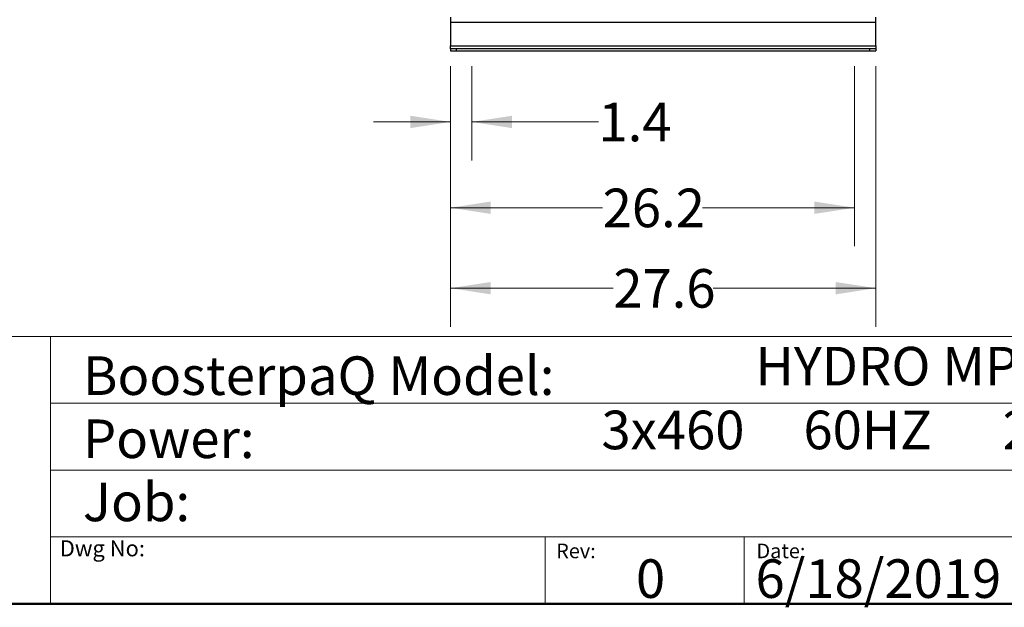
# Model space of a CAD drawing. Units: inches. Extents: x 0.4 to 10.6, y 0.4 to 8.1.
# Drawn here: x 5.4 to 8.6, y 0.4 to 2.3 of the extents above; entities that cross this region are included whole.
import ezdxf

# ---------------------------------------------------------------- set-up
doc = ezdxf.new("R2010")
doc.units = ezdxf.units.IN
doc.header["$MEASUREMENT"] = 0
doc.styles.add('SLDTEXTSTYLE0', font='TXT', dxfattribs={"width": 0.75})
doc.styles.add('SLDTEXTSTYLE2', font='TXT', dxfattribs={"width": 0.64})
doc.dimstyles.new('SLDDIMSTYLE0', dxfattribs={"dimtxt": 0.125, "dimasz": 0.13, "dimexe": 0, "dimexo": 0.0625, "dimgap": 0.03125, "dimtad": 0, "dimtih": 1, "dimtoh": 1, "dimdec": 1, "dimlfac": 20, "dimrnd": 1e-09, "dimzin": 12, "dimdsep": 46, "dimtxsty": 'SLDTEXTSTYLE0', "dimsah": 1, "dimcen": 0.09, "dimadec": 0, "dimazin": 3, "dimtfac": 1, "dimtdec": 1, "dimtmove": 0, "dimatfit": 0, "dimfxl": 0, "dimfrac": 2, "dimtolj": 1, "dimtzin": 12, "dimarcsym": 0})
doc.dimstyles.new('SLDDIMSTYLE1', dxfattribs={"dimtxt": 0.125, "dimasz": 0.13, "dimexe": 0, "dimexo": 0.0625, "dimgap": 0.03125, "dimtad": 0, "dimtih": 1, "dimtoh": 1, "dimdec": 1, "dimlfac": 20, "dimrnd": 1e-09, "dimzin": 12, "dimdsep": 46, "dimtxsty": 'SLDTEXTSTYLE0', "dimsah": 1, "dimcen": 0.09, "dimadec": 0, "dimazin": 3, "dimtfac": 1, "dimtdec": 1, "dimtofl": 0, "dimtmove": 0, "dimatfit": 3, "dimfxl": 0, "dimfrac": 2, "dimtolj": 1, "dimtzin": 12, "dimarcsym": 0})

# ---------------------------------------------------------------- blocks, each defined once
blk = doc.blocks.new('_D')
at = {"color": 7, "linetype": 'Continuous', "lineweight": 18}
for p, q in [((6.7687, 2.1358), (6.7687, 1.8299)), ((6.8376, 2.1358), (6.8376, 1.8299)), ((6.7687, 1.9549), (6.5187, 1.9549)), ((6.8376, 1.9549), (7.248, 1.9549))]:
    blk.add_line(p, q, dxfattribs=at)
for points in [[(6.7687, 1.9549), (6.6387, 1.9749), (6.6387, 1.9349)], [(6.8376, 1.9549), (6.9676, 1.9349), (6.9676, 1.9749)]]:
    blk.add_solid(points, dxfattribs=at)
at = {"color": 7, "linetype": 'Continuous', "lineweight": 18, "insert": (7.248, 2.0169), "char_height": 0.125, "attachment_point": 1, "style": 'SLDTEXTSTYLE0'}
blk.add_mtext('1.4', dxfattribs=at)
blk = doc.blocks.new('_D_1')
at = {"color": 7, "linetype": 'Continuous', "lineweight": 18}
for p, q in [((6.7687, 2.1358), (6.7687, 1.5518)), ((8.0777, 2.1358), (8.0777, 1.5518)), ((6.7687, 1.6768), (7.2616, 1.6768)), ((8.0777, 1.6768), (7.5848, 1.6768))]:
    blk.add_line(p, q, dxfattribs=at)
for points in [[(6.7687, 1.6768), (6.8987, 1.6568), (6.8987, 1.6968)], [(8.0777, 1.6768), (7.9477, 1.6968), (7.9477, 1.6568)]]:
    blk.add_solid(points, dxfattribs=at)
at = {"color": 7, "linetype": 'Continuous', "lineweight": 18, "insert": (7.2616, 1.7387), "char_height": 0.125, "attachment_point": 1, "style": 'SLDTEXTSTYLE0'}
blk.add_mtext('26.2', dxfattribs=at)
blk = doc.blocks.new('_D_2')
at = {"color": 7, "linetype": 'Continuous', "lineweight": 18}
for p, q in [((6.7687, 2.1358), (6.7687, 1.2911)), ((8.1466, 2.1358), (8.1466, 1.2911)), ((6.7687, 1.4161), (7.296, 1.4161)), ((8.1466, 1.4161), (7.6193, 1.4161))]:
    blk.add_line(p, q, dxfattribs=at)
for points in [[(6.7687, 1.4161), (6.8987, 1.3961), (6.8987, 1.4361)], [(8.1466, 1.4161), (8.0166, 1.4361), (8.0166, 1.3961)]]:
    blk.add_solid(points, dxfattribs=at)
at = {"color": 7, "linetype": 'Continuous', "lineweight": 18, "insert": (7.296, 1.478), "char_height": 0.125, "attachment_point": 1, "style": 'SLDTEXTSTYLE0'}
blk.add_mtext('27.6', dxfattribs=at)

msp = doc.modelspace()

# ---------------------------------------------------------------- linework, layer by layer
at = {"color": 7, "linetype": 'Continuous', "lineweight": 25}
for p, q in [((6.7687, 2.2941), (6.7687, 2.2783)), ((6.7687, 2.2783), (8.1466, 2.2783)), ((6.7687, 2.2783), (6.7687, 2.2016)), ((8.1466, 2.2783), (8.1466, 2.2941)), ((8.1466, 2.2016), (8.1466, 2.2783)), ((6.7687, 2.2016), (8.1466, 2.2016)), ((6.7687, 2.1917), (6.7687, 2.2016)), ((8.1466, 2.2016), (8.1466, 2.1917)), ((6.7687, 2.1917), (6.7687, 2.1858)), ((6.7884, 2.1917), (6.7687, 2.1917)), ((6.7687, 2.1858), (6.7884, 2.1858)), ((6.7884, 2.1858), (6.7884, 2.1917)), ((8.1269, 2.1917), (6.7884, 2.1917)), ((6.7884, 2.1858), (8.1269, 2.1858)), ((8.1269, 2.1858), (8.1269, 2.1917)), ((8.1466, 2.1917), (8.1269, 2.1917)), ((8.1269, 2.1858), (8.1466, 2.1858)), ((8.1466, 2.1917), (8.1466, 2.1858))]:
    msp.add_line(p, q, dxfattribs=at)
at = {"color": 7, "linetype": 'Continuous', "lineweight": 18}
for p, q in [((0.3937, 1.2598), (10.6063, 1.2598)), ((5.4724, 1.2598), (5.4724, 0.3937)), ((5.4724, 1.0433), (10.6063, 1.0433)), ((5.4724, 0.8268), (10.6063, 0.8268)), ((5.4724, 0.6102), (10.6063, 0.6102)), ((7.0749, 0.6102), (7.0749, 0.3937)), ((7.7202, 0.6102), (7.7202, 0.3937))]:
    msp.add_line(p, q, dxfattribs=at)
at = {"color": 7, "linetype": 'Continuous', "lineweight": 50}
msp.add_line((10.6063, 0.3937), (0.3937, 0.3937), dxfattribs=at)

# ---------------------------------------------------------------- texts
at = {"color": 7, "linetype": 'Continuous', "lineweight": 0, "attachment_point": 1}
for s, insert, char_height, style in [('HYDRO MPC E 2CME5-4', (7.7568, 1.2259), 0.125, 'SLDTEXTSTYLE0'), ('BoosterpaQ Model:', (5.5776, 1.1951), 0.125, 'SLDTEXTSTYLE0'), ('3x460     60HZ      2x2HP', (7.2576, 1.0192), 0.125, 'SLDTEXTSTYLE2'), ('Power:', (5.5776, 0.9906), 0.125, 'SLDTEXTSTYLE0'), ('Job:', (5.5776, 0.786), 0.125, 'SLDTEXTSTYLE0'), ('Dwg No:', (5.5027, 0.5991), 0.05208, 'SLDTEXTSTYLE0'), ('Rev:', (7.111, 0.5883), 0.04724, 'SLDTEXTSTYLE0'), ('Date:', (7.76, 0.5883), 0.04724, 'SLDTEXTSTYLE0'), ('6/18/2019', (7.7568, 0.5374), 0.125, 'SLDTEXTSTYLE0'), ('0', (7.3696, 0.5374), 0.125, 'SLDTEXTSTYLE0')]:
    msp.add_mtext(s, dxfattribs=dict(at, insert=insert, char_height=char_height, style=style))

# ---------------------------------------------------------------- dimensions: what is measured, and where the dimension line sits
at = {"color": 7, "linetype": 'Continuous', "lineweight": 18}
for base, p2, dimstyle, picture, middle in [((6.8376, 1.9549), (6.8376, 2.1858), 'SLDDIMSTYLE0', '_D', (7.3634, 1.9549)), ((8.0777, 1.6768), (8.0777, 2.1858), 'SLDDIMSTYLE1', '_D_1', (7.4232, 1.6768)), ((8.1466, 1.4161), (8.1466, 2.1858), 'SLDDIMSTYLE1', '_D_2', (7.4576, 1.4161))]:
    dim = msp.add_linear_dim(base=base, p1=(6.7687, 2.1858), p2=p2, dimstyle=dimstyle, dxfattribs=at)
    dim.commit()
    dim.dimension.update_dxf_attribs({"geometry": picture, "text_midpoint": middle, "dimtype": 160})

doc.saveas('drawing.dxf')
